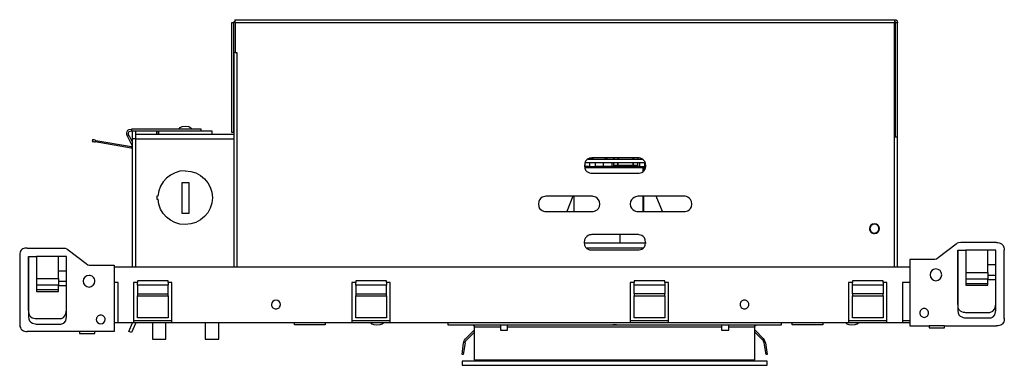
# Model space of a CAD drawing. Units: inches. Extents: x -9.7 to 6.4, y -0.1 to 5.6.
import ezdxf

# ---------------------------------------------------------------- set-up
doc = ezdxf.new("R2010")
doc.units = ezdxf.units.IN
doc.header["$MEASUREMENT"] = 0
doc.layers.get('0').update_dxf_attribs({"color": 254, "true_color": 0xc2ced6})
doc.layers.add('FINIRE 3-INCH LED RECESSED DOWNLIGHT TRIMMED-ELEVATION 2', color=7, linetype='Continuous')
doc.layers.add('TRIMMED', color=7, linetype='Continuous')
doc.styles.get("Standard").update_dxf_attribs({"font": 'arial.ttf'})

# ---------------------------------------------------------------- blocks, each defined once
blk = doc.blocks.new('*U10')
at = {"layer": 'TRIMMED'}
for points in [[(-6.241, 5.538), (-6.274, 5.538), (-6.274, 3.748), (-6.241, 3.748)], [(-0.134, 3.304), (-0.134, 3.329)], [(-0.017, 3.304), (-0.017, 3.329)], [(0.05, 3.204), (0.05, 3.246)], [(-6.969, 2.918), (-7.09, 2.918), (-7.09, 2.424), (-6.969, 2.424)], [(6.106, 1.343), (5.744, 1.343), (5.744, 1.273), (6.106, 1.273)], [(-9.108, 1.243), (-9.471, 1.243), (-9.471, 1.172), (-9.108, 1.172)], [(-8.767, 0.452), (-8.759, 0.452), (-8.733, 0.452), (-8.7, 0.452), (-8.658, 0.452), (-8.616, 0.452), (-8.575, 0.452), (-8.541, 0.452), (-8.516, 0.452), (-8.516, 0.485), (-8.541, 0.485), (-8.575, 0.485), (-8.616, 0.485), (-8.658, 0.485), (-8.7, 0.485), (-8.733, 0.485), (-8.759, 0.485), (-8.767, 0.485)], [(5.145, 0.577), (5.145, 0.544), (5.153, 0.544), (5.17, 0.544), (5.203, 0.544), (5.245, 0.544), (5.295, 0.544), (5.329, 0.544), (5.362, 0.544), (5.387, 0.544), (5.396, 0.544), (5.396, 0.577), (5.387, 0.577), (5.362, 0.577), (5.329, 0.577), (5.295, 0.577), (5.245, 0.577), (5.203, 0.577), (5.17, 0.577), (5.153, 0.577)], [(-2.501, -0.067), (-2.493, -0.067), (-2.468, -0.067), (-2.434, -0.067), (-2.384, -0.067), (-2.326, -0.067), (-2.25, -0.067), (-2.167, -0.067), (-2.066, -0.067), (-1.958, -0.067), (-1.832, -0.067), (-1.698, -0.067), (-1.556, -0.067), (-1.405, -0.067), (-1.255, -0.067), (-1.088, -0.067), (-0.912, -0.067), (-0.736, -0.067), (-0.561, -0.067), (-0.377, -0.067), (-0.193, -0.067), (0, -0.067), (0.184, -0.067), (0.368, -0.067), (0.552, -0.067), (0.728, -0.067), (0.903, -0.067), (1.079, -0.067), (1.246, -0.067), (1.405, -0.067), (1.547, -0.067), (1.69, -0.067), (1.824, -0.067), (1.949, -0.067), (2.058, -0.067), (2.158, -0.067), (2.242, -0.067), (2.317, -0.067), (2.376, -0.067), (2.426, -0.067), (2.459, -0.067), (2.484, -0.067), (2.493, -0.067), (2.493, 0), (2.484, 0), (2.459, 0), (2.426, 0), (2.376, 0), (2.317, 0), (2.242, 0), (2.158, 0), (2.058, 0), (1.949, 0), (1.824, 0), (1.69, 0), (1.547, 0), (1.405, 0), (1.246, 0), (1.079, 0), (0.903, 0), (0.728, 0), (0.552, 0), (0.368, 0), (0.184, 0), (0, 0), (-0.193, 0), (-0.377, 0), (-0.561, 0), (-0.736, 0), (-0.912, 0), (-1.088, 0), (-1.255, 0), (-1.405, 0), (-1.556, 0), (-1.698, 0), (-1.832, 0), (-1.958, 0), (-2.066, 0), (-2.167, 0), (-2.25, 0), (-2.326, 0), (-2.384, 0), (-2.434, 0), (-2.468, 0), (-2.493, 0), (-2.501, 0)]]:
    blk.add_lwpolyline(points, close=True, dxfattribs=at)
for points in [[(-6.224, 5.555), (-6.232, 5.555), (-6.241, 5.555), (-6.241, 5.546), (-6.241, 5.538)], [(-6.224, 5.588), (4.576, 5.588), (4.576, 5.58), (4.576, 5.571), (4.576, 5.563), (4.576, 5.555), (4.576, 5.546), (4.576, 5.538)], [(-6.224, 5.588), (-6.224, 5.555), (-6.215, 5.555)], [(-6.215, 5.538), (-6.215, 5.546), (-6.215, 5.555), (-6.215, 5.563), (-6.215, 5.571), (-6.215, 5.58), (-6.215, 5.588)], [(4.576, 1.539), (4.576, 5.538), (-6.215, 5.538), (-6.215, 5.053), (-6.19, 5.053), (-6.19, 1.539)], [(4.626, 1.539), (4.626, 3.672), (4.626, 5.538), (4.592, 5.538), (4.592, 5.546), (4.592, 5.555), (4.584, 5.555), (4.576, 5.555)], [(4.592, 3.672), (4.592, 5.538)], [(-6.215, 5.053), (-6.224, 5.053), (-6.232, 5.053), (-6.241, 5.053), (-6.241, 1.539)], [(-7.847, 3.773), (-6.776, 3.773), (-6.776, 3.798), (-7.914, 3.798), (-7.914, 3.773), (-7.897, 3.773)], [(-7.897, 3.647), (-7.897, 3.672), (-7.897, 3.689), (-7.897, 3.714), (-7.897, 3.731), (-7.897, 3.748), (-7.897, 3.756), (-7.897, 3.764), (-7.897, 3.773), (-7.847, 3.773), (-7.847, 3.764), (-7.847, 3.756), (-7.847, 3.748), (-7.847, 3.731), (-7.847, 3.714), (-7.847, 3.689), (-7.847, 3.672), (-7.847, 3.647)], [(-7.847, 3.714), (-6.241, 3.714)], [(-6.592, 3.714), (-6.592, 3.764), (-6.6, 3.764), (-6.617, 3.764), (-6.651, 3.764), (-6.701, 3.764), (-6.759, 3.764), (-6.826, 3.764), (-6.893, 3.764), (-6.977, 3.764), (-7.052, 3.764), (-7.127, 3.764), (-7.203, 3.764), (-7.278, 3.764), (-7.337, 3.764), (-7.387, 3.764), (-7.429, 3.764), (-7.454, 3.764), (-7.47, 3.764), (-7.47, 3.714), (-7.47, 3.764), (-7.479, 3.764), (-7.495, 3.764), (-7.504, 3.764), (-7.504, 3.714)], [(-7.47, 3.764), (-7.47, 3.764)], [(-7.922, 3.488), (-8.508, 3.589), (-8.499, 3.614), (-8.524, 3.622), (-8.541, 3.622), (-8.549, 3.622), (-8.549, 3.631), (-8.558, 3.597), (-8.549, 3.597), (-8.541, 3.597), (-8.524, 3.589), (-8.508, 3.589)], [(-8.499, 3.614), (-7.914, 3.513)], [(-7.897, 3.488), (-7.905, 3.48), (-7.922, 3.488), (-7.914, 3.513), (-7.905, 3.513), (-7.905, 3.522), (-7.905, 3.53), (-7.981, 3.681), (-7.956, 3.698), (-7.897, 3.58)], [(-7.897, 1.539), (-7.897, 3.647), (-7.847, 3.647), (-7.847, 1.539)], [(-7.847, 3.639), (-6.241, 3.639)], [(4.576, 3.672), (4.584, 3.672), (4.592, 3.672), (4.626, 3.672)], [(-7.897, 3.53), (-7.905, 3.53)], [(-0.49, 3.25), (-0.49, 3.148)], [(0.502, 3.246), (0.368, 3.246), (0.184, 3.246), (0, 3.246), (-0.193, 3.246), (-0.377, 3.246), (-0.485, 3.246)], [(-0.435, 3.304), (-0.377, 3.304), (-0.193, 3.304), (0, 3.304), (0.184, 3.304), (0.368, 3.304), (0.452, 3.304)], [(-0.418, 3.246), (-0.418, 3.187), (-0.41, 3.187), (-0.402, 3.187), (-0.385, 3.187), (-0.368, 3.187), (-0.343, 3.187), (-0.318, 3.187), (-0.318, 3.246)], [(-0.377, 3.329), (-0.377, 3.304)], [(0.38, 3.328), (-0.373, 3.328)], [(-0.36, 3.329), (-0.36, 3.304)], [(-0.05, 3.246), (-0.05, 3.187), (-0.059, 3.187), (-0.075, 3.187), (-0.092, 3.187), (-0.117, 3.187), (-0.134, 3.187), (-0.159, 3.187), (-0.184, 3.187), (-0.184, 3.246)], [(-0.159, 3.329), (-0.159, 3.304)], [(-0.142, 3.329), (-0.142, 3.304)], [(0.368, 3.246), (0.368, 3.204), (0.301, 3.204), (0.301, 3.246), (0.301, 3.204), (0.05, 3.204), (-0.017, 3.204), (-0.017, 3.246), (-0.025, 3.212), (-0.017, 3.204)], [(-0.017, 3.246), (-0.025, 3.212)], [(-0.017, 3.329), (-0.017, 3.304)], [(0.05, 3.304), (0.058, 3.329), (0.058, 3.304)], [(0.309, 3.329), (0.301, 3.304), (0.301, 3.329)], [(0.376, 3.329), (0.376, 3.304)], [(0.401, 3.246), (0.401, 3.187), (0.41, 3.187), (0.427, 3.187), (0.443, 3.187), (0.468, 3.187), (0.485, 3.187), (0.51, 3.187)], [(0.488, 3.13), (0.488, 3.269), (0.488, 3.135), (0.488, 3.261)], [(-0.418, 3.187), (-0.494, 3.187)], [(-0.494, 3.17), (0.46, 3.17), (0.46, 3.104)], [(-0.373, 3.077), (0.38, 3.077)], [(-0.184, 3.187), (-0.201, 3.187), (-0.218, 3.187), (-0.234, 3.187), (-0.251, 3.187), (-0.268, 3.187), (-0.285, 3.187), (-0.301, 3.187), (-0.318, 3.187)], [(0.401, 3.187), (0.343, 3.187), (0.293, 3.187), (0.234, 3.187), (0.176, 3.187), (0.125, 3.187), (0.067, 3.187), (0.008, 3.187), (-0.05, 3.187)], [(-0.025, 3.212), (-0.025, 3.212)], [(0.05, 3.204), (0.05, 3.204)], [(0.301, 3.204), (0.301, 3.204)], [(0.46, 3.187), (0.46, 3.179), (0.46, 3.17), (0.468, 3.17), (0.468, 3.187)], [(0.468, 3.17), (0.468, 3.104)], [(-0.373, 2.701), (-1.126, 2.701)], [(-0.686, 2.702), (-0.786, 2.451)], [(-0.669, 2.451), (-0.669, 2.702)], [(1.132, 2.701), (0.38, 2.701)], [(0.46, 2.702), (0.46, 2.451)], [(0.468, 2.702), (0.468, 2.451)], [(0.778, 2.451), (0.744, 2.543), (0.678, 2.702)], [(-1.126, 2.45), (-0.373, 2.45)], [(0.38, 2.45), (1.132, 2.45)], [(0.38, 2.073), (-0.373, 2.073)], [(0.084, 1.932), (0.084, 2.075)], [(6.249, 1.941), (5.663, 1.941)], [(-9.62, 1.849), (-9.035, 1.849)], [(-8.951, 1.824), (-8.658, 1.598)], [(0.51, 1.932), (0.452, 1.932), (0.343, 1.932), (0.234, 1.932), (0.117, 1.932), (0, 1.932), (-0.117, 1.932), (-0.226, 1.932), (-0.343, 1.932), (-0.452, 1.932), (-0.494, 1.932)], [(0.468, 1.849), (0.452, 1.849), (0.343, 1.849), (0.234, 1.849), (0.117, 1.849), (0, 1.849), (-0.117, 1.849), (-0.226, 1.849), (-0.343, 1.849), (-0.452, 1.849)], [(-0.373, 1.822), (0.38, 1.822)], [(5.588, 1.916), (5.295, 1.69)], [(5.613, 0.93), (5.613, 1.816), (5.744, 1.816), (5.744, 1.454), (5.744, 1.343)], [(5.613, 1.816), (5.613, 0.83)], [(6.237, 0.83), (6.237, 1.816), (6.106, 1.816), (5.744, 1.816)], [(5.744, 1.454), (6.106, 1.454), (6.106, 1.816)], [(6.374, 0.703), (6.374, 1.815)], [(-9.743, 1.735), (-9.743, 0.608)], [(-9.602, 0.83), (-9.602, 1.716), (-9.471, 1.716), (-9.471, 1.353), (-9.471, 1.243)], [(-9.602, 1.716), (-9.602, 0.729)], [(-8.977, 0.729), (-8.977, 1.716), (-9.108, 1.716), (-9.471, 1.716)], [(-9.471, 1.353), (-9.108, 1.353), (-9.108, 1.716)], [(5.22, 1.665), (4.827, 1.665), (4.827, 0.577), (5.145, 0.577)], [(6.374, 0.699), (6.374, 1.723), (6.374, 1.74)], [(-8.977, 1.474), (-9.108, 1.474)], [(-8.583, 1.573), (-8.198, 1.573), (-8.198, 0.485), (-8.516, 0.485)], [(4.827, 1.539), (-8.198, 1.539)], [(6.237, 1.575), (6.106, 1.575)], [(6.106, 1.454), (6.106, 1.343)], [(-9.108, 1.353), (-9.108, 1.243)], [(-8.977, 1.303), (-9.108, 1.303)], [(4.827, 1.288), (4.71, 1.288), (4.71, 0.686), (4.71, 0.669), (4.71, 0.661), (4.71, 0.652), (4.71, 0.644), (4.71, 0.636), (4.71, 0.627), (4.45, 0.627), (4.45, 0.636), (4.45, 0.644), (4.45, 0.652), (4.45, 0.661), (4.45, 0.669), (4.45, 0.686), (4.45, 1.288), (4.392, 1.288), (4.392, 1.313), (3.89, 1.313), (3.89, 1.288), (3.823, 1.288), (3.823, 0.686), (3.823, 0.669), (3.823, 0.661), (3.823, 0.652), (3.823, 0.644), (3.823, 0.636), (3.823, 0.627), (0.878, 0.627), (0.878, 0.636), (0.878, 0.644), (0.878, 0.652), (0.878, 0.661), (0.878, 0.669), (0.878, 0.686), (0.878, 1.288), (0.82, 1.288), (0.82, 1.313), (0.318, 1.313), (0.318, 1.288), (0.251, 1.288), (0.251, 0.686), (0.251, 0.669), (0.251, 0.661), (0.251, 0.652), (0.251, 0.644), (0.251, 0.636), (0.251, 0.627), (-3.681, 0.627), (-3.681, 0.636), (-3.681, 0.644), (-3.681, 0.652), (-3.681, 0.661), (-3.681, 0.669), (-3.681, 0.686), (-3.681, 1.288), (-3.739, 1.288), (-3.739, 1.313), (-4.241, 1.313), (-4.241, 1.288), (-4.308, 1.288), (-4.308, 0.686), (-4.308, 0.669), (-4.308, 0.661), (-4.308, 0.652), (-4.308, 0.644), (-4.308, 0.636), (-4.308, 0.627), (-7.253, 0.627), (-7.253, 0.636), (-7.253, 0.644), (-7.253, 0.652), (-7.253, 0.661), (-7.253, 0.669), (-7.253, 0.686), (-7.253, 1.288), (-7.311, 1.288), (-7.311, 1.313), (-7.813, 1.313), (-7.813, 1.288), (-7.88, 1.288), (-7.88, 0.686), (-7.88, 0.669), (-7.88, 0.661), (-7.88, 0.652), (-7.88, 0.644), (-7.88, 0.636), (-7.88, 0.627), (-8.131, 0.627), (-8.198, 0.627), (-8.198, 0.619), (-8.198, 0.602), (-8.198, 0.594), (-8.198, 0.577)], [(6.237, 1.404), (6.106, 1.404)], [(6.237, 1.333), (6.106, 1.333)], [(-9.471, 1.172), (-9.471, 1.142), (-9.108, 1.142), (-9.108, 1.172)], [(-8.977, 1.233), (-9.108, 1.233)], [(-8.131, 0.627), (-8.131, 0.636), (-8.131, 0.644), (-8.131, 0.652), (-8.131, 0.661), (-8.131, 0.669), (-8.131, 0.686), (-8.131, 1.288), (-8.198, 1.288), (-8.198, 1.205), (-8.198, 1.18), (-8.198, 1.163), (-8.198, 1.154)], [(-8.198, 1.205), (-8.198, 1.205)], [(-7.311, 1.288), (-7.311, 1.28), (-7.311, 1.272), (-7.311, 1.263), (-7.311, 1.255), (-7.311, 1.246), (-7.813, 1.246), (-7.813, 1.255), (-7.813, 1.263), (-7.813, 1.272), (-7.813, 1.28), (-7.813, 1.288)], [(-7.813, 1.246), (-7.813, 1.104), (-7.311, 1.104), (-7.311, 1.246)], [(-3.739, 1.288), (-3.739, 1.28), (-3.739, 1.272), (-3.739, 1.263), (-3.739, 1.255), (-3.739, 1.246), (-4.241, 1.246), (-4.241, 1.255), (-4.241, 1.263), (-4.241, 1.272), (-4.241, 1.28), (-4.241, 1.288)], [(-4.241, 1.246), (-4.241, 1.104), (-3.739, 1.104), (-3.739, 1.246)], [(0.82, 1.288), (0.82, 1.28), (0.82, 1.272), (0.82, 1.263), (0.82, 1.255), (0.82, 1.246), (0.318, 1.246), (0.318, 1.255), (0.318, 1.263), (0.318, 1.272), (0.318, 1.28), (0.318, 1.288)], [(0.82, 1.246), (0.82, 1.104), (0.318, 1.104), (0.318, 1.246)], [(4.392, 1.288), (4.392, 1.28), (4.392, 1.272), (4.392, 1.263), (4.392, 1.255), (4.392, 1.246), (3.89, 1.246), (3.89, 1.255), (3.89, 1.263), (3.89, 1.272), (3.89, 1.28), (3.89, 1.288)], [(4.392, 1.246), (4.392, 1.104), (3.89, 1.104), (3.89, 1.246)], [(5.744, 1.273), (5.744, 1.242), (6.106, 1.242), (6.106, 1.273)], [(-8.198, 1.113), (-8.198, 1.104), (-8.198, 1.096), (-8.198, 1.087), (-8.198, 1.079), (-8.198, 0.995)], [(-8.198, 1.079), (-8.198, 1.079)], [(-8.198, 1.054), (-8.198, 1.054)], [(-8.198, 1.054), (-8.198, 1.046), (-8.198, 1.021), (-8.198, 0.987), (-8.198, 0.937), (-8.198, 0.887), (-8.198, 0.837), (-8.198, 0.786), (-8.198, 0.736), (-8.198, 0.703), (-8.198, 0.678)], [(-8.198, 1.004), (-8.198, 0.995), (-8.198, 0.937), (-8.198, 0.786), (-8.198, 0.728), (-8.198, 0.719)], [(-7.813, 1.104), (-7.813, 1.096), (-7.813, 1.087), (-7.813, 1.079), (-7.813, 1.071), (-7.311, 1.071), (-7.311, 1.079), (-7.311, 1.087), (-7.311, 1.096), (-7.311, 1.104)], [(-7.311, 1.071), (-7.311, 0.711), (-7.813, 0.711), (-7.813, 1.071)], [(-4.241, 1.104), (-4.241, 1.096), (-4.241, 1.087), (-4.241, 1.079), (-4.241, 1.071), (-3.739, 1.071), (-3.739, 1.079), (-3.739, 1.087), (-3.739, 1.096), (-3.739, 1.104)], [(-3.739, 1.071), (-3.739, 0.711), (-4.241, 0.711), (-4.241, 1.071)], [(0.318, 1.104), (0.318, 1.096), (0.318, 1.087), (0.318, 1.079), (0.318, 1.071), (0.82, 1.071), (0.82, 1.079), (0.82, 1.087), (0.82, 1.096), (0.82, 1.104)], [(0.82, 1.071), (0.82, 0.711), (0.318, 0.711), (0.318, 1.071)], [(3.89, 1.104), (3.89, 1.096), (3.89, 1.087), (3.89, 1.079), (3.89, 1.071), (4.392, 1.071), (4.392, 1.079), (4.392, 1.087), (4.392, 1.096), (4.392, 1.104)], [(4.392, 1.071), (4.392, 0.711), (3.89, 0.711), (3.89, 1.071)], [(-8.198, 0.937), (-8.198, 0.937)], [(-9.471, 0.699), (-9.108, 0.699), (-9.078, 0.699)], [(-8.198, 0.786), (-8.198, 0.786)], [(-8.198, 0.728), (-8.198, 0.661)], [(-8.198, 0.678), (-8.198, 0.678)], [(-7.253, 0.661), (-7.88, 0.661)], [(-3.681, 0.661), (-4.308, 0.661)], [(0.878, 0.661), (0.251, 0.661)], [(4.45, 0.661), (3.823, 0.661)], [(4.827, 0.661), (4.71, 0.661)], [(5.744, 0.799), (6.106, 0.799), (6.137, 0.799)], [(5.744, 0.709), (6.106, 0.709), (6.145, 0.709)], [(-8.767, 0.485), (-9.62, 0.485)], [(-9.471, 0.608), (-9.108, 0.608), (-9.07, 0.608)], [(-8.198, 0.577), (-8.198, 0.577)], [(-7.847, 0.627), (-7.847, 0.619), (-7.914, 0.468), (-7.956, 0.485), (-7.897, 0.627)], [(-7.253, 0.627), (-7.88, 0.627)], [(-7.571, 0.627), (-7.571, 0.36), (-7.353, 0.36), (-7.353, 0.627)], [(-6.709, 0.627), (-6.709, 0.36), (-6.483, 0.36), (-6.483, 0.627)], [(-4.743, 0.627), (-4.743, 0.619), (-4.743, 0.611), (-4.743, 0.602), (-4.743, 0.594), (-5.245, 0.594), (-5.245, 0.602), (-5.245, 0.611), (-5.245, 0.619), (-5.245, 0.627)], [(-3.681, 0.627), (-4.308, 0.627)], [(-2.736, 0.627), (-2.736, 0.594), (-2.727, 0.594), (-2.71, 0.594), (-2.669, 0.594), (-2.627, 0.594), (-2.56, 0.594), (-2.485, 0.594), (-2.401, 0.594), (-2.301, 0.594), (-2.192, 0.594), (-2.066, 0.594), (-1.932, 0.594), (-1.79, 0.594), (-1.64, 0.594), (-1.481, 0.594), (-1.313, 0.594), (-1.138, 0.594), (-0.962, 0.594), (-0.77, 0.594), (-0.586, 0.594), (-0.393, 0.594), (-0.201, 0.594), (0, 0.594), (0.192, 0.594), (0.385, 0.594), (0.577, 0.594), (0.761, 0.594), (0.954, 0.594), (1.129, 0.594), (1.305, 0.594), (1.472, 0.594), (1.631, 0.594), (1.782, 0.594), (1.924, 0.594), (2.058, 0.594), (2.183, 0.594), (2.292, 0.594), (2.392, 0.594), (2.476, 0.594), (2.551, 0.594), (2.618, 0.594), (2.66, 0.594), (2.702, 0.594), (2.719, 0.594), (2.727, 0.594), (2.727, 0.627)], [(-2.443, 0.368), (-2.301, 0.51)], [(-2.326, 0.594), (-2.317, 0.586), (-2.309, 0.586), (-2.301, 0.577), (-2.301, 0.569), (-2.301, 0.56), (-2.292, 0.56), (-2.267, 0.56), (-2.234, 0.56), (-2.183, 0.56), (-2.125, 0.56), (-2.05, 0.56), (-1.958, 0.56), (-1.874, 0.56)], [(-2.301, 0.561), (-2.301, 0.025), (-2.292, 0.025), (-2.267, 0.025), (-2.234, 0.025), (-2.183, 0.025), (-2.125, 0.025), (-2.05, 0.025), (-1.958, 0.025), (-1.857, 0.025), (-1.748, 0.025), (-1.623, 0.025), (-1.497, 0.025), (-1.355, 0.025), (-1.205, 0.025), (-1.046, 0.025), (-0.878, 0.025), (-0.711, 0.025), (-0.535, 0.025), (-0.36, 0.025), (-0.184, 0.025), (0, 0.025), (0.176, 0.025), (0.351, 0.025), (0.535, 0.025), (0.703, 0.025), (0.87, 0.025), (1.037, 0.025), (1.196, 0.025), (1.347, 0.025), (1.489, 0.025), (1.614, 0.025), (1.74, 0.025), (1.849, 0.025), (1.949, 0.025), (2.041, 0.025), (2.116, 0.025), (2.175, 0.025), (2.225, 0.025), (2.259, 0.025), (2.284, 0.025), (2.292, 0.025), (2.292, 0.562)], [(-1.874, 0.594), (-1.874, 0.51), (-1.866, 0.51), (-1.849, 0.51), (-1.832, 0.51), (-1.807, 0.51), (-1.782, 0.51), (-1.765, 0.51), (-1.757, 0.51), (-1.757, 0.594)], [(-1.757, 0.56), (-1.748, 0.56), (-1.623, 0.56), (-1.497, 0.56), (-1.355, 0.56), (-1.205, 0.56), (-1.046, 0.56), (-0.878, 0.56), (-0.711, 0.56), (-0.535, 0.56), (-0.36, 0.56), (-0.184, 0.56), (0, 0.56), (0.176, 0.56), (0.351, 0.56), (0.535, 0.56), (0.703, 0.56), (0.87, 0.56), (1.037, 0.56), (1.196, 0.56), (1.347, 0.56), (1.489, 0.56), (1.614, 0.56), (1.74, 0.56), (1.748, 0.56)], [(0.025, 0.594), (0.017, 0.594), (0.008, 0.594), (0, 0.594), (-0.017, 0.594), (-0.025, 0.594), (-0.034, 0.594)], [(0.878, 0.627), (0.251, 0.627)], [(1.748, 0.594), (1.748, 0.51), (1.757, 0.51), (1.773, 0.51), (1.79, 0.51), (1.815, 0.51), (1.84, 0.51), (1.857, 0.51), (1.865, 0.51), (1.865, 0.594)], [(1.865, 0.56), (1.949, 0.56), (2.041, 0.56), (2.116, 0.56), (2.175, 0.56), (2.225, 0.56), (2.259, 0.56), (2.284, 0.56), (2.292, 0.56), (2.292, 0.569), (2.292, 0.577), (2.3, 0.586), (2.309, 0.586), (2.317, 0.594)], [(2.434, 0.368), (2.291, 0.511)], [(3.405, 0.627), (3.405, 0.619), (3.405, 0.611), (3.405, 0.602), (3.405, 0.594), (2.903, 0.594), (2.903, 0.602), (2.903, 0.611), (2.903, 0.619), (2.903, 0.627)], [(4.45, 0.627), (3.823, 0.627)], [(4.827, 0.627), (4.71, 0.627)], [(5.396, 0.577), (6.249, 0.577)], [(-2.426, 0.351), (-2.3, 0.477)], [(2.418, 0.351), (2.292, 0.477)], [(-2.451, 0.301), (-2.485, 0.109), (-2.501, 0.109), (-2.476, 0.301)], [(2.468, 0.301), (2.493, 0.109), (2.476, 0.109), (2.443, 0.301)]]:
    blk.add_lwpolyline(points, dxfattribs=at)
blk.add_lwpolyline([(-7.034, 3.115, 0.396656), (-7.483, 2.701), (-7.5, 2.701), (-7.5, 2.651), (-7.48, 2.651)], format="xyb", dxfattribs=at)
for points in [[(4.25, 2.251, 0.414057), (4.169, 2.17, 0.414359), (4.25, 2.089, 0.414057), (4.331, 2.17, 0.413755)], [(4.25, 2.242, 0.41417), (4.177, 2.17, 0.41417), (4.25, 2.097, 0.414442), (4.323, 2.17, 0.414442)], [(5.256, 1.51, 0.41411), (5.16, 1.414, 0.41411), (5.256, 1.318, 0.41411), (5.352, 1.414, 0.41411)], [(-8.609, 1.405, 0.41411), (-8.705, 1.31, 0.413904), (-8.609, 1.214, 0.414159), (-8.513, 1.31, 0.414365)], [(-5.549, 1, 0.414025), (-5.621, 0.927, 0.414297), (-5.549, 0.855, 0.414297), (-5.476, 0.927, 0.414025)], [(2.122, 1.001, 0.414634), (2.049, 0.929, 0.414634), (2.122, 0.856, 0.414634), (2.194, 0.929, 0.414634)], [(5.064, 0.863, 0.414634), (4.991, 0.791, 0.414634), (5.064, 0.718, 0.414634), (5.136, 0.791, 0.414634)], [(-8.418, 0.755, 0.414634), (-8.49, 0.682, 0.414025), (-8.418, 0.61, 0.414025), (-8.345, 0.682, 0.414634)]]:
    blk.add_lwpolyline(points, format="xyb", close=True, dxfattribs=at)
for points, knots in [([(4.576, 5.588), (4.576, 5.588), (4.582, 5.589), (4.595, 5.588), (4.6, 5.586), (4.608, 5.582), (4.612, 5.579), (4.618, 5.571), (4.621, 5.566), (4.625, 5.554), (4.626, 5.546), (4.626, 5.538)], [0, 0, 0, 0, 0.0002433957, 0.0002433957, 0.0004113119, 0.0004113119, 0.0005660872, 0.0005660872, 0.0007408109, 0.0007408109, 0.0009992744, 0.0009992744, 0.0009992744, 0.0009992744]), ([(6.249, 1.941), (6.263, 1.942), (6.277, 1.94), (6.304, 1.933), (6.317, 1.928), (6.339, 1.913), (6.348, 1.903), (6.361, 1.882), (6.366, 1.871), (6.373, 1.845), (6.374, 1.83), (6.374, 1.815)], [0, 0, 0, 0, 0.00486837, 0.00486837, 0.00982664, 0.00982664, 0.01441789, 0.01441789, 0.01863704, 0.01863704, 0.02391701, 0.02391701, 0.02391701, 0.02391701]), ([(-9.62, 1.849), (-9.633, 1.851), (-9.646, 1.851), (-9.67, 1.847), (-9.683, 1.844), (-9.703, 1.833), (-9.712, 1.826), (-9.727, 1.807), (-9.732, 1.796), (-9.741, 1.769), (-9.743, 1.752), (-9.743, 1.735)], [0, 0, 0, 0, 0.00445285, 0.00445285, 0.00887936, 0.00887936, 0.01282995, 0.01282995, 0.01718815, 0.01718815, 0.02304068, 0.02304068, 0.02304068, 0.02304068]), ([(6.374, 0.703), (6.376, 0.69), (6.375, 0.677), (6.37, 0.651), (6.365, 0.638), (6.352, 0.616), (6.343, 0.607), (6.323, 0.592), (6.311, 0.587), (6.283, 0.579), (6.266, 0.577), (6.249, 0.577)], [0, 0, 0, 0, 0.0045087, 0.0045087, 0.00928541, 0.00928541, 0.01370394, 0.01370394, 0.01825953, 0.01825953, 0.02412265, 0.02412265, 0.02412265, 0.02412265]), ([(-9.743, 0.608), (-9.745, 0.595), (-9.743, 0.582), (-9.737, 0.556), (-9.732, 0.543), (-9.718, 0.522), (-9.71, 0.513), (-9.689, 0.499), (-9.678, 0.494), (-9.651, 0.487), (-9.636, 0.485), (-9.62, 0.485)], [0, 0, 0, 0, 0.00457931, 0.00457931, 0.00934395, 0.00934395, 0.01375594, 0.01375594, 0.01805767, 0.01805767, 0.02351784, 0.02351784, 0.02351784, 0.02351784])]:
    blk.add_open_spline(points, degree=3, knots=knots, dxfattribs=at)
for points in [[(-7.981, 3.681), (-7.981, 3.681), (-8.031, 3.798), (-7.914, 3.798)], [(-7.956, 3.698), (-7.956, 3.698), (-7.992, 3.773), (-7.914, 3.773)], [(-7.136, 3.798), (-7.136, 3.798), (-7.114, 3.847), (-7.03, 3.847)], [(-7.03, 3.847), (-6.945, 3.847), (-6.92, 3.797), (-6.92, 3.797)], [(-0.373, 3.328), (-0.373, 3.328), (-0.499, 3.325), (-0.499, 3.2)], [(0.505, 3.2), (0.505, 3.328), (0.38, 3.328), (0.38, 3.328)], [(-7.034, 3.115), (-6.788, 3.115), (-6.589, 2.919), (-6.589, 2.676)], [(-0.499, 3.2), (-0.499, 3.074), (-0.373, 3.077), (-0.373, 3.077)], [(0.38, 3.077), (0.38, 3.077), (0.505, 3.072), (0.505, 3.2)], [(-7.034, 2.237), (-7.272, 2.237), (-7.467, 2.421), (-7.48, 2.652)], [(-6.589, 2.676), (-6.589, 2.434), (-6.788, 2.237), (-7.034, 2.237)], [(-1.126, 2.701), (-1.126, 2.701), (-1.252, 2.694), (-1.252, 2.572)], [(-0.248, 2.571), (-0.248, 2.694), (-0.373, 2.701), (-0.373, 2.701)], [(0.38, 2.701), (0.38, 2.701), (0.253, 2.691), (0.253, 2.572)], [(1.258, 2.571), (1.258, 2.701), (1.132, 2.701), (1.132, 2.701)], [(-1.252, 2.572), (-1.252, 2.451), (-1.126, 2.45), (-1.126, 2.45)], [(-0.373, 2.45), (-0.373, 2.45), (-0.248, 2.448), (-0.248, 2.571)], [(0.253, 2.572), (0.253, 2.453), (0.38, 2.45), (0.38, 2.45)], [(1.132, 2.45), (1.132, 2.45), (1.258, 2.44), (1.258, 2.571)], [(-0.373, 2.073), (-0.373, 2.073), (-0.5, 2.073), (-0.5, 1.941)], [(-0.5, 1.941), (-0.5, 1.81), (-0.373, 1.822), (-0.373, 1.822)], [(0.504, 1.943), (0.504, 2.069), (0.38, 2.073), (0.38, 2.073)], [(0.38, 1.822), (0.38, 1.822), (0.504, 1.817), (0.504, 1.943)], [(5.663, 1.941), (5.609, 1.945), (5.588, 1.916), (5.588, 1.916)], [(-9.035, 1.849), (-8.981, 1.857), (-8.951, 1.824), (-8.951, 1.824)], [(5.295, 1.69), (5.251, 1.657), (5.22, 1.665), (5.22, 1.665)], [(-8.658, 1.598), (-8.619, 1.564), (-8.583, 1.573), (-8.583, 1.573)], [(-9.602, 0.819), (-9.605, 0.694), (-9.471, 0.699), (-9.471, 0.699)], [(-9.078, 0.699), (-9.078, 0.699), (-8.978, 0.7), (-8.978, 0.836)], [(5.613, 0.919), (5.61, 0.795), (5.744, 0.799), (5.744, 0.799)], [(5.613, 0.83), (5.613, 0.712), (5.744, 0.709), (5.744, 0.709)], [(6.137, 0.799), (6.137, 0.799), (6.237, 0.8), (6.237, 0.936)], [(6.145, 0.709), (6.145, 0.709), (6.237, 0.711), (6.237, 0.83)], [(-9.602, 0.729), (-9.602, 0.612), (-9.471, 0.608), (-9.471, 0.608)], [(-9.07, 0.608), (-9.07, 0.608), (-8.977, 0.611), (-8.977, 0.729)], [(-3.998, 0.629), (-3.998, 0.629), (-3.981, 0.595), (-3.897, 0.595)], [(-3.897, 0.595), (-3.813, 0.595), (-3.79, 0.628), (-3.79, 0.628)], [(3.782, 0.628), (3.782, 0.628), (3.798, 0.593), (3.882, 0.593)], [(3.882, 0.593), (3.966, 0.593), (3.99, 0.627), (3.99, 0.627)], [(-2.476, 0.301), (-2.476, 0.301), (-2.474, 0.333), (-2.443, 0.368)], [(-2.451, 0.301), (-2.451, 0.301), (-2.457, 0.318), (-2.426, 0.351)], [(2.443, 0.301), (2.432, 0.343), (2.418, 0.351), (2.418, 0.351)], [(2.468, 0.301), (2.455, 0.351), (2.434, 0.368), (2.434, 0.368)]]:
    blk.add_open_spline(points, degree=3, dxfattribs=at)
blk = doc.blocks.new('*U11')
at = {"layer": 'FINIRE 3-INCH LED RECESSED DOWNLIGHT TRIMMED-ELEVATION 2'}
blk.add_blockref('*U10', (0, 0), dxfattribs=at)
at = {"flags": 3}
blk.add_attdef('VISIBILITY', (0, 0), '', height=0.2, dxfattribs=at)

msp = doc.modelspace()

# ---------------------------------------------------------------- block references
at = {"layer": 'FINIRE 3-INCH LED RECESSED DOWNLIGHT TRIMMED-ELEVATION 2'}
msp.add_blockref('*U11', (0, 0), dxfattribs=at)

doc.saveas('drawing.dxf')
